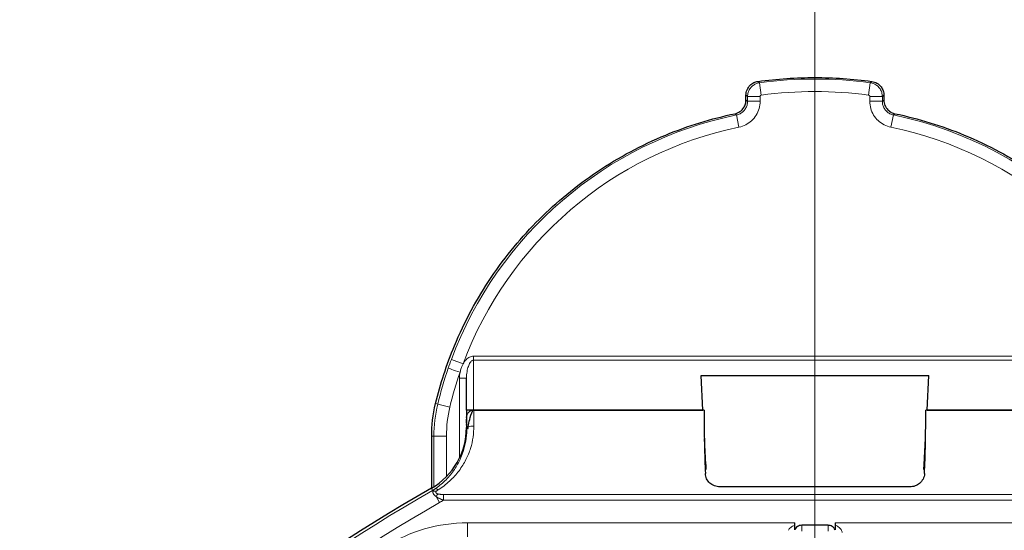
# Model space of a CAD drawing. Units: millimetres. Extents: x 0 to 19458, y -1212 to 5940.
# Drawn here: x 3696 to 3766, y 4282 to 4319 of the extents above; entities that cross this region are included whole.
import ezdxf

# ---------------------------------------------------------------- set-up
doc = ezdxf.new("R2010")
doc.units = ezdxf.units.MM
doc.header["$LTSCALE"] = 20
doc.layers.add('Mittellinie (ISO)', color=5, linetype='Continuous', lineweight=5, true_color=0x0000ff)
doc.layers.add('Tangential', color=7, linetype='Continuous', lineweight=9, true_color=0xbfbfbf)
doc.layers.add('Sichtbar (ISO)', color=7, linetype='Continuous', lineweight=25)
doc.layers.add('Sichtbar schmal (ISO)', color=7, linetype='Continuous', lineweight=25)

msp = doc.modelspace()

# ---------------------------------------------------------------- linework, layer by layer
at = {"layer": 'Mittellinie (ISO)', "linetype": 'Continuous'}
msp.add_line((3752.896, 3700.801), (3752.896, 5504.535), dxfattribs=at)
at = {"layer": 'Sichtbar (ISO)'}
for p, q in [((3744.854, 4290.963), (3744.724, 4293.453)), ((3744.724, 4293.453), (3761.067, 4293.453)), ((3760.937, 4290.963), (3761.067, 4293.453)), ((3727.896, 4290.963), (3727.896, 4293.251)), ((3727.912, 4290.963), (3727.896, 4290.963)), ((3727.896, 4290.963), (3727.896, 4290.424)), ((3728.412, 4290.963), (3727.912, 4290.963)), ((3728.412, 4290.963), (3744.854, 4290.963)), ((3744.937, 4290.963), (3728.412, 4290.963)), ((3777.379, 4290.963), (3760.854, 4290.963)), ((3760.937, 4290.963), (3777.379, 4290.963)), ((3727.896, 4290.175), (3727.912, 4290.487)), ((3727.896, 4290.424), (3727.896, 4290.175)), ((3727.912, 4289.863), (3727.896, 4290.175)), ((3727.896, 4290.175), (3727.896, 4289.925)), ((3727.896, 4289.925), (3727.896, 4289.703)), ((3728.409, 4289.387), (3728.409, 4289.387)), ((3745.059, 4287.048), (3744.961, 4288.935)), ((3760.732, 4287.048), (3760.831, 4288.935)), ((3727.896, 4287.483), (3727.896, 4287.484)), ((3745.059, 4287.048), (3745.078, 4286.688)), ((3760.713, 4286.688), (3760.732, 4287.048)), ((3759.708, 4285.452), (3746.083, 4285.452)), ((3751.448, 4282.37), (3751.448, 4282.869)), ((3754.343, 4282.869), (3754.343, 4282.37)), ((3753.837, 4282.698), (3751.952, 4282.698))]:
    msp.add_line(p, q, dxfattribs=at)
for centre, radius, start, end in [((3722.896, 4289.703), 5, 299.75378, 0), ((3785.77, 4179.713), 121.693, 119.75378, 137.64304)]:
    msp.add_arc(centre, radius, start, end, dxfattribs=at)
for centre, major_axis, ratio, start_param, end_param in [((3745.376, 4291.763), (0, -8.408), 0.052407, 4.807678, 5.403727), ((3760.416, 4291.763), (0, 8.408), 0.052407, 4.021051, 4.6171), ((3751.43, 4282.869), (0, -1), 0.017455, 1.405384, 1.570796), ((3754.361, 4282.869), (0, -1), 0.017455, 4.712389, 4.879022)]:
    msp.add_ellipse(centre, major_axis=major_axis, ratio=ratio, start_param=start_param, end_param=end_param, dxfattribs=at)
for points, knots in [([(3727.912, 4290.487), (3727.915, 4290.545), (3727.928, 4290.601), (3727.975, 4290.714), (3728.011, 4290.768), (3728.103, 4290.861), (3728.159, 4290.899), (3728.281, 4290.95), (3728.346, 4290.963), (3728.412, 4290.963)], [-0.07636181, -0.07636181, -0.07636181, -0.07636181, -0.0590211, -0.0590211, -0.03971857, -0.03971857, -0.01974614, -0.01974614, -0.00002298, -0.00002298, -0.00002298, -0.00002298]), ([(3727.998, 4289.607), (3727.984, 4289.628), (3727.971, 4289.649), (3727.932, 4289.732), (3727.915, 4289.796), (3727.912, 4289.863)], [-0.02747523, -0.02747523, -0.02747523, -0.02747523, -0.01996389, -0.01996389, -0.00009327, -0.00009327, -0.00009327, -0.00009327]), ([(3746.083, 4285.452), (3746.013, 4285.452), (3745.943, 4285.459), (3745.807, 4285.485), (3745.741, 4285.505), (3745.554, 4285.581), (3745.445, 4285.653), (3745.264, 4285.816), (3745.183, 4285.923), (3745.072, 4286.156), (3745.041, 4286.282), (3745.036, 4286.402)], [0, 0, 0, 0, 0.0208575, 0.0208575, 0.0417149, 0.0417149, 0.0834298, 0.0834298, 0.130587, 0.130587, 0.1774031, 0.1774031, 0.1774031, 0.1774031]), ([(3760.755, 4286.402), (3760.749, 4286.273), (3760.715, 4286.139), (3760.59, 4285.894), (3760.498, 4285.782), (3760.306, 4285.626), (3760.202, 4285.563), (3759.967, 4285.476), (3759.836, 4285.452), (3759.708, 4285.452)], [0.5059901, 0.5059901, 0.5059901, 0.5059901, 0.5561177, 0.5561177, 0.6065865, 0.6065865, 0.6449091, 0.6449091, 0.6832318, 0.6832318, 0.6832318, 0.6832318]), ([(3751.448, 4282.37), (3751.448, 4282.427), (3751.448, 4282.482), (3751.447, 4282.595), (3751.448, 4282.65), (3751.448, 4282.704)], [0, 0, 0, 0, 0.01731364, 0.01731364, 0.03401697, 0.03401697, 0.03401697, 0.03401697]), ([(3751.952, 4282.698), (3751.889, 4282.698), (3751.834, 4282.687), (3751.741, 4282.659), (3751.693, 4282.637), (3751.601, 4282.578), (3751.559, 4282.54), (3751.496, 4282.463), (3751.469, 4282.421), (3751.448, 4282.37)], [0.00003848, 0.00003848, 0.00003848, 0.00003848, 0.01892421, 0.01892421, 0.04082374, 0.04082374, 0.06487384, 0.06487384, 0.08274354, 0.08274354, 0.08274354, 0.08274354]), ([(3754.343, 4282.37), (3754.325, 4282.416), (3754.299, 4282.458), (3754.235, 4282.537), (3754.192, 4282.578), (3754.09, 4282.641), (3754.043, 4282.662), (3753.937, 4282.692), (3753.883, 4282.698), (3753.837, 4282.698)], [0, 0, 0, 0, 0.01473971, 0.01473971, 0.02829082, 0.02829082, 0.03830992, 0.03830992, 0.04999536, 0.04999536, 0.04999536, 0.04999536]), ([(3754.343, 4282.703), (3754.344, 4282.649), (3754.344, 4282.594), (3754.344, 4282.481), (3754.343, 4282.426), (3754.343, 4282.37)], [0.00000222, 0.00000222, 0.00000222, 0.00000222, 0.01657988, 0.01657988, 0.03358961, 0.03358961, 0.03358961, 0.03358961])]:
    msp.add_open_spline(points, degree=3, knots=knots, dxfattribs=at)
at = {"layer": 'Sichtbar schmal (ISO)'}
for p, q in [((3747.95, 4313.202), (3747.95, 4313.551)), ((3757.841, 4313.551), (3757.841, 4313.202)), ((3728.406, 4289.348), (3728.406, 4289.348)), ((3725.402, 4285.377), (3725.402, 4289.088))]:
    msp.add_line(p, q, dxfattribs=at)
for points, knots in [([(3748.813, 4314.54), (3750.189, 4314.728), (3751.558, 4314.818), (3754.233, 4314.818), (3755.603, 4314.728), (3756.978, 4314.54)], [4.1169587, 4.1169587, 4.1169587, 4.1169587, 4.5181284, 4.5181284, 4.9192982, 4.9192982, 4.9192982, 4.9192982]), ([(3747.95, 4313.551), (3747.95, 4313.683), (3747.976, 4313.814), (3748.078, 4314.058), (3748.153, 4314.168), (3748.326, 4314.34), (3748.418, 4314.404), (3748.612, 4314.496), (3748.711, 4314.526), (3748.813, 4314.54)], [0, 0, 0, 0, 0.039583, 0.039583, 0.0792962, 0.0792962, 0.1126916, 0.1126916, 0.1436421, 0.1436421, 0.1436421, 0.1436421]), ([(3756.978, 4314.54), (3757.108, 4314.522), (3757.233, 4314.479), (3757.46, 4314.346), (3757.56, 4314.257), (3757.707, 4314.063), (3757.759, 4313.964), (3757.825, 4313.759), (3757.841, 4313.655), (3757.841, 4313.551)], [0.0003314, 0.0003314, 0.0003314, 0.0003314, 0.0396472, 0.0396472, 0.0794024, 0.0794024, 0.1127468, 0.1127468, 0.1439763, 0.1439763, 0.1439763, 0.1439763]), ([(3747.156, 4312.225), (3747.286, 4312.252), (3747.408, 4312.304), (3747.626, 4312.454), (3747.719, 4312.549), (3747.844, 4312.743), (3747.885, 4312.834), (3747.938, 4313.018), (3747.95, 4313.11), (3747.95, 4313.202)], [0.0000007, 0.0000007, 0.0000007, 0.0000007, 0.0396462, 0.0396462, 0.079246, 0.079246, 0.1089186, 0.1089186, 0.1366054, 0.1366054, 0.1366054, 0.1366054]), ([(3757.841, 4313.202), (3757.841, 4313.071), (3757.867, 4312.941), (3757.967, 4312.698), (3758.041, 4312.588), (3758.205, 4312.425), (3758.285, 4312.366), (3758.455, 4312.276), (3758.543, 4312.244), (3758.635, 4312.225)], [0.0003092, 0.0003092, 0.0003092, 0.0003092, 0.0395916, 0.0395916, 0.0791618, 0.0791618, 0.1088732, 0.1088732, 0.13691, 0.13691, 0.13691, 0.13691]), ([(3725.68, 4291.427), (3726.021, 4292.836), (3726.475, 4294.23), (3727.751, 4297.302), (3728.642, 4298.952), (3730.7, 4302.004), (3731.867, 4303.405), (3734.354, 4305.884), (3735.758, 4307.047), (3738.814, 4309.096), (3740.467, 4309.983), (3743.799, 4311.359), (3745.471, 4311.873), (3747.156, 4312.225)], [0.641283, 0.641283, 0.641283, 0.641283, 1.054186, 1.054186, 1.581279, 1.581279, 2.108372, 2.108372, 2.63524, 2.63524, 3.162108, 3.162108, 3.65392, 3.65392, 3.65392, 3.65392]), ([(3758.635, 4312.225), (3760.32, 4311.873), (3761.993, 4311.359), (3765.324, 4309.983), (3766.977, 4309.096), (3770.033, 4307.047), (3771.437, 4305.884), (3773.924, 4303.405), (3775.091, 4302.004), (3777.149, 4298.952), (3778.04, 4297.302), (3779.316, 4294.23), (3779.77, 4292.836), (3780.111, 4291.427)], [4.777768, 4.777768, 4.777768, 4.777768, 5.26958, 5.26958, 5.796449, 5.796449, 6.323317, 6.323317, 6.85041, 6.85041, 7.377502, 7.377502, 7.790405, 7.790405, 7.790405, 7.790405]), ([(3728.025, 4289.769), (3728.053, 4289.941), (3728.089, 4290.117), (3728.172, 4290.468), (3728.249, 4290.76), (3728.345, 4290.92), (3728.361, 4290.939), (3728.382, 4290.954), (3728.388, 4290.958), (3728.4, 4290.962), (3728.406, 4290.963), (3728.412, 4290.963)], [0.0000895, 0.0000895, 0.0000895, 0.0000895, 0.0524146, 0.0524146, 0.1095319, 0.1095319, 0.1219534, 0.1219534, 0.1264816, 0.1264816, 0.1302582, 0.1302582, 0.1302582, 0.1302582]), ([(3727.909, 4290.426), (3727.908, 4290.436), (3727.907, 4290.445), (3727.905, 4290.468), (3727.902, 4290.478), (3727.9, 4290.476), (3727.899, 4290.473), (3727.897, 4290.464), (3727.897, 4290.459), (3727.896, 4290.449), (3727.896, 4290.443), (3727.896, 4290.434), (3727.896, 4290.429), (3727.896, 4290.424)], [0.02747495, 0.02747495, 0.02747495, 0.02747495, 0.03209217, 0.03209217, 0.04331997, 0.04331997, 0.04815321, 0.04815321, 0.05113496, 0.05113496, 0.05303357, 0.05303357, 0.05435823, 0.05435823, 0.05435823, 0.05435823]), ([(3727.896, 4289.925), (3727.896, 4289.921), (3727.896, 4289.916), (3727.896, 4289.906), (3727.896, 4289.901), (3727.897, 4289.891), (3727.897, 4289.885), (3727.899, 4289.876), (3727.9, 4289.873), (3727.902, 4289.871), (3727.905, 4289.882), (3727.907, 4289.905), (3727.908, 4289.914), (3727.909, 4289.923)], [0.11118164, 0.11118164, 0.11118164, 0.11118164, 0.1125063, 0.1125063, 0.11440491, 0.11440491, 0.11738666, 0.11738666, 0.1222199, 0.1222199, 0.1334477, 0.1334477, 0.13806408, 0.13806408, 0.13806408, 0.13806408])]:
    msp.add_open_spline(points, degree=3, knots=knots, dxfattribs=at)
for points in [[(3725.402, 4289.088), (3725.402, 4289.851), (3725.491, 4290.645), (3725.68, 4291.427)], [(3727.998, 4289.607), (3728.007, 4289.66), (3728.016, 4289.714), (3728.025, 4289.769)]]:
    msp.add_open_spline(points, degree=3, dxfattribs=at)
at = {"layer": 'Tangential'}
for p, q in [((3749.046, 4313.554), (3748.926, 4314.445)), ((3756.745, 4313.554), (3756.865, 4314.445)), ((3748.06, 4313.112), (3748.06, 4313.455)), ((3748.959, 4313.455), (3748.06, 4313.455)), ((3748.959, 4313.112), (3748.959, 4313.455)), ((3756.832, 4313.455), (3756.832, 4313.112)), ((3756.832, 4313.455), (3757.731, 4313.455)), ((3757.731, 4313.455), (3757.731, 4313.112)), ((3748.959, 4313.112), (3748.06, 4313.112)), ((3756.832, 4313.112), (3757.731, 4313.112)), ((3747.446, 4311.254), (3747.264, 4312.134)), ((3758.345, 4311.254), (3758.527, 4312.134)), ((3728.396, 4294.83), (3777.396, 4294.83)), ((3728.396, 4294.543), (3728.396, 4294.83)), ((3727.654, 4294.278), (3726.812, 4294.592)), ((3728.396, 4294.543), (3777.396, 4294.543)), ((3728.396, 4290.963), (3728.396, 4294.543)), ((3727.396, 4287.524), (3727.396, 4293.251)), ((3727.896, 4293.251), (3727.396, 4293.251)), ((3725.834, 4291.39), (3725.68, 4291.427)), ((3726.707, 4291.179), (3725.834, 4291.39)), ((3727.896, 4289.703), (3727.923, 4289.703)), ((3728.396, 4289.228), (3728.396, 4289.228)), ((3725.561, 4289.088), (3725.402, 4289.088)), ((3726.459, 4289.088), (3725.561, 4289.088)), ((3725.561, 4285.473), (3725.561, 4289.088)), ((3726.459, 4286.196), (3726.459, 4289.088)), ((3727.688, 4287.098), (3727.688, 4287.098)), ((3745.059, 4287.048), (3745.011, 4287.048)), ((3760.732, 4287.048), (3760.78, 4287.048)), ((3745.078, 4286.688), (3745.024, 4286.688)), ((3760.713, 4286.688), (3760.767, 4286.688)), ((3726.459, 4285.996), (3726.459, 4285.996)), ((3726.459, 4285.669), (3726.459, 4285.669)), ((3725.377, 4285.362), (3725.469, 4285.201)), ((3725.469, 4285.201), (3725.501, 4285.145)), ((3779.552, 4284.908), (3726.239, 4284.908)), ((3726.239, 4284.5), (3726.239, 4284.908)), ((3725.723, 4284.757), (3725.965, 4284.334)), ((3779.552, 4284.5), (3726.239, 4284.5)), ((3727.969, 4282.869), (3751.448, 4282.869)), ((3727.969, 4281.87), (3727.969, 4282.869)), ((3754.343, 4282.869), (3777.822, 4282.869))]:
    msp.add_line(p, q, dxfattribs=at)
for centre, radius, start, end in [((3752.896, 4284.875), 29.835, 82.35463, 97.64537), ((3752.896, 4284.875), 28.936, 82.35463, 97.64537), ((3752.896, 4284.875), 27.835, 101.67279, 159.56757), ((3752.896, 4284.875), 27.835, 13.5362, 78.32721), ((3752.896, 4284.875), 26.936, 101.67279, 159.5676), ((3752.896, 4284.875), 26.936, 20.43237, 78.32721), ((3752.896, 4284.875), 27.835, 159.56757, 160.93499), ((3752.896, 4284.875), 27.835, 160.93499, 166.4638), ((3752.896, 4284.875), 26.936, 160.93507, 166.4638), ((3735.396, 4289.088), 9.835, 166.4638, 180), ((3735.396, 4289.088), 8.936, 166.4638, 180), ((3785.77, 4179.713), 121.507, 119.75378, 137.64304), ((3722.896, 4289.703), 5.186, 299.75378, 301.60264), ((3785.77, 4179.713), 120.508, 119.75378, 137.64304), ((3722.896, 4289.703), 6.185, 299.75378, 302.72159), ((3727.969, 4271.763), 11.106, 90, 122.12584)]:
    msp.add_arc(centre, radius, start, end, dxfattribs=at)
for centre, major_axis, ratio, start_param, end_param in [((3727.437, 4293.673), (-0.851, 0.294), 0.000073, 0.052437, 1.570789), ((3728.037, 4293.458), (0.157, 1.172), 0.530867, 1.457064, 1.817993), ((3728.422, 4289.703), (-0.5, -0.006), 0.231183, 6.026251, 6.229375), ((3728.422, 4289.703), (0.5, 0.006), 0.231183, 1.567917, 2.485415), ((3725.733, 4284.739), (0.398, -0.303), 0.713936, 2.068906, 2.606307), ((3725.875, 4284.861), (-0.277, 0.416), 0.561716, 5.413533, 6.219979), ((3725.844, 4284.545), (0.147, 0.478), 0.377451, 0.685404, 1.231317), ((3751.952, 4282.76), (0.001, -0.5), 0.000094, 0.174561, 1.44513), ((3753.837, 4282.76), (0, -0.5), 0.000091, 0.174551, 1.445097)]:
    msp.add_ellipse(centre, major_axis=major_axis, ratio=ratio, start_param=start_param, end_param=end_param, dxfattribs=at)
for points, knots in [([(3748.06, 4313.455), (3748.061, 4313.551), (3748.089, 4313.742), (3748.21, 4314.005), (3748.401, 4314.223), (3748.646, 4314.378), (3748.831, 4314.432), (3748.926, 4314.445)], [0.0000002, 0.0000002, 0.0000002, 0.0000002, 0.2, 0.4, 0.6, 0.8, 1, 1, 1, 1]), ([(3748.926, 4314.445), (3748.917, 4314.452), (3748.908, 4314.46), (3748.899, 4314.467), (3748.89, 4314.475), (3748.881, 4314.482), (3748.872, 4314.49), (3748.855, 4314.505), (3748.837, 4314.52), (3748.819, 4314.535), (3748.818, 4314.536), (3748.817, 4314.537), (3748.816, 4314.538), (3748.815, 4314.538), (3748.814, 4314.539), (3748.813, 4314.54)], [0, 0, 0, 0, 0.1689995, 0.1689995, 0.1689995, 0.3333333, 0.3333333, 0.3333333, 0.6478292, 0.6478292, 0.6478292, 0.6666667, 0.6666667, 0.6666667, 0.6823837, 0.6823837, 0.6823837, 0.6823837]), ([(3756.865, 4314.445), (3756.874, 4314.452), (3756.883, 4314.46), (3756.892, 4314.467), (3756.901, 4314.475), (3756.91, 4314.482), (3756.919, 4314.49), (3756.936, 4314.505), (3756.954, 4314.52), (3756.972, 4314.535), (3756.973, 4314.536), (3756.974, 4314.537), (3756.975, 4314.538), (3756.976, 4314.538), (3756.977, 4314.539), (3756.978, 4314.54)], [0, 0, 0, 0, 0.1690049, 0.1690049, 0.1690049, 0.3333333, 0.3333333, 0.3333333, 0.647835, 0.647835, 0.647835, 0.6666667, 0.6666667, 0.6666667, 0.6823832, 0.6823832, 0.6823832, 0.6823832]), ([(3756.865, 4314.445), (3756.96, 4314.432), (3757.146, 4314.378), (3757.39, 4314.223), (3757.581, 4314.005), (3757.702, 4313.742), (3757.73, 4313.551), (3757.731, 4313.455)], [0.0000002, 0.0000002, 0.0000002, 0.0000002, 0.2, 0.4, 0.6, 0.8, 1, 1, 1, 1]), ([(3748.06, 4313.455), (3748.052, 4313.462), (3748.043, 4313.47), (3748.034, 4313.478), (3748.026, 4313.485), (3748.017, 4313.493), (3748.008, 4313.501), (3747.991, 4313.515), (3747.974, 4313.53), (3747.957, 4313.546), (3747.956, 4313.547), (3747.955, 4313.547), (3747.953, 4313.548), (3747.952, 4313.549), (3747.951, 4313.55), (3747.95, 4313.551)], [0, 0, 0, 0, 0.1689992, 0.1689992, 0.1689992, 0.3333333, 0.3333333, 0.3333333, 0.6478289, 0.6478289, 0.6478289, 0.6666667, 0.6666667, 0.6666667, 0.6854362, 0.6854362, 0.6854362, 0.6854362]), ([(3747.95, 4313.202), (3747.954, 4313.198), (3747.959, 4313.195), (3747.963, 4313.192), (3747.976, 4313.181), (3747.989, 4313.17), (3748.003, 4313.159), (3748.014, 4313.15), (3748.025, 4313.141), (3748.037, 4313.132), (3748.044, 4313.125), (3748.052, 4313.119), (3748.06, 4313.112)], [0.3465578, 0.3465578, 0.3465578, 0.3465578, 0.4236977, 0.4236977, 0.4236977, 0.6666667, 0.6666667, 0.6666667, 0.8638422, 0.8638422, 0.8638422, 0.9999159, 0.9999159, 0.9999159, 0.9999159]), ([(3748.959, 4313.455), (3748.959, 4313.461), (3748.96, 4313.467), (3748.961, 4313.474), (3748.962, 4313.477), (3748.962, 4313.48), (3748.963, 4313.483), (3748.966, 4313.491), (3748.969, 4313.499), (3748.973, 4313.506), (3748.974, 4313.507), (3748.975, 4313.508), (3748.975, 4313.509), (3748.98, 4313.517), (3748.987, 4313.525), (3748.994, 4313.531), (3748.995, 4313.531), (3748.995, 4313.532), (3748.996, 4313.532), (3749.003, 4313.538), (3749.011, 4313.543), (3749.019, 4313.546), (3749.021, 4313.547), (3749.024, 4313.548), (3749.026, 4313.549), (3749.033, 4313.551), (3749.039, 4313.553), (3749.046, 4313.554)], [0, 0, 0, 0, 0.131617, 0.131617, 0.131617, 0.2, 0.2, 0.2, 0.375141, 0.375141, 0.375141, 0.4, 0.4, 0.4, 0.6, 0.6, 0.6, 0.616658, 0.616658, 0.616658, 0.8, 0.8, 0.8, 0.859868, 0.859868, 0.859868, 1, 1, 1, 1]), ([(3756.745, 4313.554), (3756.752, 4313.553), (3756.758, 4313.552), (3756.763, 4313.55), (3756.767, 4313.549), (3756.77, 4313.547), (3756.773, 4313.546), (3756.78, 4313.543), (3756.787, 4313.538), (3756.794, 4313.533), (3756.795, 4313.532), (3756.796, 4313.532), (3756.797, 4313.531), (3756.804, 4313.525), (3756.811, 4313.517), (3756.816, 4313.509), (3756.816, 4313.508), (3756.817, 4313.508), (3756.817, 4313.507), (3756.822, 4313.5), (3756.825, 4313.491), (3756.828, 4313.483), (3756.829, 4313.48), (3756.829, 4313.478), (3756.83, 4313.475), (3756.831, 4313.468), (3756.832, 4313.462), (3756.832, 4313.455)], [0, 0, 0, 0, 0.130653, 0.130653, 0.130653, 0.2, 0.2, 0.2, 0.374211, 0.374211, 0.374211, 0.4, 0.4, 0.4, 0.6, 0.6, 0.6, 0.615734, 0.615734, 0.615734, 0.8, 0.8, 0.8, 0.858906, 0.858906, 0.858906, 1, 1, 1, 1]), ([(3757.731, 4313.455), (3757.739, 4313.462), (3757.748, 4313.47), (3757.757, 4313.478), (3757.765, 4313.485), (3757.774, 4313.493), (3757.783, 4313.501), (3757.8, 4313.515), (3757.817, 4313.53), (3757.835, 4313.546), (3757.836, 4313.547), (3757.837, 4313.547), (3757.838, 4313.548), (3757.839, 4313.549), (3757.84, 4313.55), (3757.841, 4313.551)], [0, 0, 0, 0, 0.1690053, 0.1690053, 0.1690053, 0.3333333, 0.3333333, 0.3333333, 0.6478353, 0.6478353, 0.6478353, 0.6666667, 0.6666667, 0.6666667, 0.6854361, 0.6854361, 0.6854361, 0.6854361]), ([(3757.731, 4313.112), (3757.74, 4313.12), (3757.75, 4313.128), (3757.759, 4313.135), (3757.767, 4313.142), (3757.775, 4313.148), (3757.783, 4313.155), (3757.801, 4313.169), (3757.818, 4313.184), (3757.837, 4313.199), (3757.837, 4313.199), (3757.837, 4313.199), (3757.838, 4313.199), (3757.839, 4313.2), (3757.84, 4313.201), (3757.841, 4313.202)], [0.0001065, 0.0001065, 0.0001065, 0.0001065, 0.1842295, 0.1842295, 0.1842295, 0.3333333, 0.3333333, 0.3333333, 0.6628552, 0.6628552, 0.6628552, 0.6666667, 0.6666667, 0.6666667, 0.685529, 0.685529, 0.685529, 0.685529]), ([(3747.446, 4311.254), (3747.618, 4311.29), (3747.94, 4311.404), (3748.373, 4311.707), (3748.702, 4312.112), (3748.912, 4312.597), (3748.959, 4312.936), (3748.959, 4313.112)], [0, 0, 0, 0, 0.2, 0.4, 0.6, 0.8, 1, 1, 1, 1]), ([(3756.832, 4313.112), (3756.832, 4312.936), (3756.878, 4312.598), (3757.088, 4312.113), (3757.417, 4311.708), (3757.85, 4311.405), (3758.172, 4311.29), (3758.345, 4311.254)], [0, 0, 0, 0, 0.2, 0.4, 0.6, 0.8, 1, 1, 1, 1]), ([(3747.156, 4312.225), (3747.16, 4312.221), (3747.165, 4312.218), (3747.169, 4312.214), (3747.182, 4312.204), (3747.195, 4312.193), (3747.208, 4312.181), (3747.219, 4312.172), (3747.23, 4312.163), (3747.241, 4312.154), (3747.248, 4312.147), (3747.256, 4312.141), (3747.264, 4312.134)], [0.343057, 0.343057, 0.343057, 0.343057, 0.4236976, 0.4236976, 0.4236976, 0.6666667, 0.6666667, 0.6666667, 0.863842, 0.863842, 0.863842, 0.9998051, 0.9998051, 0.9998051, 0.9998051]), ([(3758.527, 4312.134), (3758.536, 4312.142), (3758.546, 4312.15), (3758.555, 4312.158), (3758.563, 4312.164), (3758.57, 4312.17), (3758.578, 4312.177), (3758.595, 4312.191), (3758.613, 4312.206), (3758.631, 4312.221), (3758.631, 4312.221), (3758.631, 4312.222), (3758.631, 4312.222), (3758.633, 4312.223), (3758.634, 4312.224), (3758.635, 4312.225)], [0.0000002, 0.0000002, 0.0000002, 0.0000002, 0.1842298, 0.1842298, 0.1842298, 0.3333333, 0.3333333, 0.3333333, 0.6628553, 0.6628553, 0.6628553, 0.6666667, 0.6666667, 0.6666667, 0.6888517, 0.6888517, 0.6888517, 0.6888517]), ([(3727.654, 4294.278), (3727.686, 4294.335), (3727.753, 4294.441), (3727.865, 4294.576), (3727.988, 4294.686), (3728.12, 4294.769), (3728.256, 4294.818), (3728.349, 4294.83), (3728.396, 4294.83)], [0.0000094, 0.0000094, 0.0000094, 0.0000094, 0.1666667, 0.3333333, 0.5, 0.6666667, 0.8333333, 1, 1, 1, 1]), ([(3727.915, 4290.519), (3727.914, 4290.651), (3727.913, 4290.782), (3727.912, 4290.914), (3727.912, 4290.931), (3727.912, 4290.947), (3727.912, 4290.963)], [0.4447318, 0.4447318, 0.4447318, 0.4447318, 0.6666667, 0.6666667, 0.6666667, 0.6937071, 0.6937071, 0.6937071, 0.6937071]), ([(3728.422, 4289.819), (3728.419, 4290.041), (3728.417, 4290.261), (3728.415, 4290.475), (3728.414, 4290.64), (3728.413, 4290.801), (3728.412, 4290.963)], [0, 0, 0, 0, 0.3333333, 0.3333333, 0.3333333, 0.589555, 0.589555, 0.589555, 0.589555]), ([(3725.613, 4285.286), (3725.88, 4285.465), (3726.123, 4285.663), (3726.35, 4285.886), (3726.577, 4286.108), (3726.787, 4286.356), (3726.965, 4286.609), (3727.143, 4286.862), (3727.29, 4287.118), (3727.414, 4287.377), (3727.537, 4287.636), (3727.636, 4287.897), (3727.712, 4288.158), (3727.788, 4288.419), (3727.842, 4288.679), (3727.877, 4288.937), (3727.911, 4289.195), (3727.926, 4289.452), (3727.923, 4289.703)], [0, 0, 0, 0, 0.1666667, 0.1666667, 0.1666667, 0.3333333, 0.3333333, 0.3333333, 0.5, 0.5, 0.5, 0.6666667, 0.6666667, 0.6666667, 0.8333333, 0.8333333, 0.8333333, 0.9999876, 0.9999876, 0.9999876, 0.9999876]), ([(3725.875, 4285.248), (3726.168, 4285.432), (3726.435, 4285.636), (3726.684, 4285.866), (3726.934, 4286.095), (3727.165, 4286.352), (3727.362, 4286.613), (3727.559, 4286.874), (3727.722, 4287.139), (3727.858, 4287.407), (3727.993, 4287.675), (3728.103, 4287.946), (3728.187, 4288.217), (3728.272, 4288.487), (3728.332, 4288.757), (3728.37, 4289.024), (3728.409, 4289.292), (3728.425, 4289.557), (3728.422, 4289.819)], [0, 0, 0, 0, 0.166667, 0.166667, 0.166667, 0.333333, 0.333333, 0.333333, 0.5, 0.5, 0.5, 0.666667, 0.666667, 0.666667, 0.833333, 0.833333, 0.833333, 1, 1, 1, 1]), ([(3725.501, 4285.145), (3725.505, 4285.155), (3725.509, 4285.165), (3725.514, 4285.175), (3725.518, 4285.185), (3725.524, 4285.194), (3725.531, 4285.204), (3725.537, 4285.213), (3725.544, 4285.223), (3725.553, 4285.232), (3725.561, 4285.241), (3725.57, 4285.25), (3725.58, 4285.259), (3725.59, 4285.268), (3725.601, 4285.277), (3725.613, 4285.286)], [0.0000003, 0.0000003, 0.0000003, 0.0000003, 0.2, 0.2, 0.2, 0.4, 0.4, 0.4, 0.6, 0.6, 0.6, 0.8, 0.8, 0.8, 0.9998556, 0.9998556, 0.9998556, 0.9998556]), ([(3725.844, 4284.951), (3725.843, 4284.951), (3725.841, 4284.951), (3725.84, 4284.952), (3725.829, 4284.955), (3725.818, 4284.959), (3725.808, 4284.962), (3725.806, 4284.963), (3725.804, 4284.964), (3725.802, 4284.965), (3725.793, 4284.968), (3725.785, 4284.972), (3725.777, 4284.976), (3725.775, 4284.977), (3725.772, 4284.978), (3725.769, 4284.98), (3725.763, 4284.983), (3725.756, 4284.987), (3725.751, 4284.991), (3725.748, 4284.993), (3725.745, 4284.995), (3725.742, 4284.997), (3725.738, 4285), (3725.733, 4285.004), (3725.729, 4285.008), (3725.726, 4285.011), (3725.724, 4285.013), (3725.722, 4285.016), (3725.719, 4285.02), (3725.716, 4285.023), (3725.714, 4285.027), (3725.712, 4285.03), (3725.71, 4285.034), (3725.708, 4285.037), (3725.707, 4285.041), (3725.706, 4285.044), (3725.705, 4285.047), (3725.704, 4285.052), (3725.703, 4285.056), (3725.703, 4285.06), (3725.703, 4285.063), (3725.703, 4285.066), (3725.703, 4285.068), (3725.704, 4285.073), (3725.704, 4285.078), (3725.706, 4285.083), (3725.706, 4285.085), (3725.707, 4285.088), (3725.708, 4285.09), (3725.71, 4285.095), (3725.712, 4285.101), (3725.715, 4285.107), (3725.716, 4285.108), (3725.717, 4285.11), (3725.718, 4285.111), (3725.721, 4285.118), (3725.726, 4285.124), (3725.731, 4285.131), (3725.732, 4285.132), (3725.732, 4285.133), (3725.733, 4285.134)], [0.0000001, 0.0000001, 0.0000001, 0.0000001, 0.0100746, 0.0100746, 0.0100746, 0.1, 0.1, 0.1, 0.1185745, 0.1185745, 0.1185745, 0.2, 0.2, 0.2, 0.2270712, 0.2270712, 0.2270712, 0.3, 0.3, 0.3, 0.335465, 0.335465, 0.335465, 0.4, 0.4, 0.4, 0.4439712, 0.4439712, 0.4439712, 0.5, 0.5, 0.5, 0.552553, 0.552553, 0.552553, 0.6, 0.6, 0.6, 0.6611452, 0.6611452, 0.6611452, 0.7, 0.7, 0.7, 0.7695002, 0.7695002, 0.7695002, 0.8, 0.8, 0.8, 0.8779706, 0.8779706, 0.8779706, 0.9, 0.9, 0.9, 0.9864346, 0.9864346, 0.9864346, 0.9999998, 0.9999998, 0.9999998, 0.9999998]), ([(3725.733, 4285.134), (3725.739, 4285.141), (3725.745, 4285.148), (3725.752, 4285.155), (3725.753, 4285.156), (3725.754, 4285.157), (3725.755, 4285.158), (3725.762, 4285.164), (3725.768, 4285.17), (3725.776, 4285.177), (3725.779, 4285.179), (3725.782, 4285.182), (3725.785, 4285.185), (3725.791, 4285.189), (3725.797, 4285.194), (3725.804, 4285.2), (3725.81, 4285.204), (3725.816, 4285.208), (3725.822, 4285.213), (3725.827, 4285.216), (3725.832, 4285.22), (3725.837, 4285.223), (3725.846, 4285.23), (3725.856, 4285.236), (3725.866, 4285.243), (3725.869, 4285.245), (3725.872, 4285.246), (3725.875, 4285.248)], [0, 0, 0, 0, 0.2, 0.2, 0.2, 0.225804, 0.225804, 0.225804, 0.4, 0.4, 0.4, 0.469337, 0.469337, 0.469337, 0.6, 0.6, 0.6, 0.712799, 0.712799, 0.712799, 0.8, 0.8, 0.8, 0.956179, 0.956179, 0.956179, 1, 1, 1, 1]), ([(3726.239, 4284.908), (3726.23, 4284.908), (3726.221, 4284.908), (3726.212, 4284.908), (3726.198, 4284.908), (3726.185, 4284.908), (3726.171, 4284.909), (3726.16, 4284.909), (3726.149, 4284.909), (3726.138, 4284.91), (3726.129, 4284.91), (3726.119, 4284.911), (3726.11, 4284.911), (3726.097, 4284.912), (3726.084, 4284.913), (3726.072, 4284.914), (3726.066, 4284.914), (3726.06, 4284.915), (3726.053, 4284.915), (3726.039, 4284.916), (3726.026, 4284.918), (3726.012, 4284.919), (3726.009, 4284.92), (3726.006, 4284.92), (3726.002, 4284.92), (3725.987, 4284.922), (3725.973, 4284.924), (3725.959, 4284.926), (3725.943, 4284.929), (3725.928, 4284.931), (3725.914, 4284.934), (3725.901, 4284.936), (3725.889, 4284.939), (3725.877, 4284.942), (3725.875, 4284.942), (3725.872, 4284.943), (3725.87, 4284.943), (3725.861, 4284.946), (3725.852, 4284.948), (3725.844, 4284.951)], [0.0000005, 0.0000005, 0.0000005, 0.0000005, 0.049055, 0.049055, 0.049055, 0.125, 0.125, 0.125, 0.1907313, 0.1907313, 0.1907313, 0.25, 0.25, 0.25, 0.3325106, 0.3325106, 0.3325106, 0.375, 0.375, 0.375, 0.4742738, 0.4742738, 0.4742738, 0.5, 0.5, 0.5, 0.6160335, 0.6160335, 0.6160335, 0.75, 0.75, 0.75, 0.875, 0.875, 0.875, 0.8995542, 0.8995542, 0.8995542, 1, 1, 1, 1]), ([(3726.239, 4284.5), (3726.227, 4284.504), (3726.215, 4284.508), (3726.204, 4284.513), (3726.186, 4284.519), (3726.169, 4284.526), (3726.152, 4284.532), (3726.137, 4284.538), (3726.123, 4284.544), (3726.109, 4284.549), (3726.096, 4284.555), (3726.084, 4284.56), (3726.072, 4284.565), (3726.055, 4284.572), (3726.039, 4284.579), (3726.023, 4284.586), (3726.015, 4284.59), (3726.007, 4284.594), (3725.999, 4284.598), (3725.98, 4284.606), (3725.963, 4284.615), (3725.946, 4284.624), (3725.941, 4284.626), (3725.937, 4284.628), (3725.932, 4284.63), (3725.913, 4284.64), (3725.894, 4284.65), (3725.876, 4284.66), (3725.855, 4284.672), (3725.836, 4284.683), (3725.817, 4284.695), (3725.8, 4284.705), (3725.783, 4284.716), (3725.767, 4284.726), (3725.764, 4284.728), (3725.761, 4284.73), (3725.758, 4284.732), (3725.746, 4284.741), (3725.734, 4284.749), (3725.723, 4284.757)], [0, 0, 0, 0, 0.0490649, 0.0490649, 0.0490649, 0.125, 0.125, 0.125, 0.1907252, 0.1907252, 0.1907252, 0.25, 0.25, 0.25, 0.3325053, 0.3325053, 0.3325053, 0.375, 0.375, 0.375, 0.4742696, 0.4742696, 0.4742696, 0.5, 0.5, 0.5, 0.6160349, 0.6160349, 0.6160349, 0.75, 0.75, 0.75, 0.875, 0.875, 0.875, 0.8995627, 0.8995627, 0.8995627, 0.9999999, 0.9999999, 0.9999999, 0.9999999]), ([(3750.993, 4282.338), (3751.009, 4282.371), (3751.03, 4282.404), (3751.058, 4282.438), (3751.085, 4282.471), (3751.118, 4282.505), (3751.157, 4282.538), (3751.195, 4282.57), (3751.239, 4282.601), (3751.288, 4282.629), (3751.336, 4282.657), (3751.389, 4282.682), (3751.448, 4282.704)], [0, 0, 0, 0, 0.25, 0.25, 0.25, 0.5, 0.5, 0.5, 0.75, 0.75, 0.75, 1, 1, 1, 1]), ([(3754.418, 4282.674), (3754.406, 4282.68), (3754.394, 4282.686), (3754.381, 4282.69), (3754.369, 4282.695), (3754.356, 4282.698), (3754.343, 4282.703)], [0, 0, 0, 0, 0.5, 0.5, 0.5, 1, 1, 1, 1]), ([(3754.676, 4282.501), (3754.643, 4282.533), (3754.604, 4282.564), (3754.561, 4282.593), (3754.544, 4282.605), (3754.525, 4282.617), (3754.506, 4282.628), (3754.478, 4282.644), (3754.449, 4282.66), (3754.418, 4282.674)], [0, 0, 0, 0, 0.5, 0.5, 0.5, 0.7021506, 0.7021506, 0.7021506, 1, 1, 1, 1]), ([(3754.842, 4282.171), (3754.842, 4282.204), (3754.836, 4282.239), (3754.824, 4282.276), (3754.812, 4282.312), (3754.794, 4282.351), (3754.769, 4282.389), (3754.745, 4282.427), (3754.714, 4282.464), (3754.676, 4282.501)], [0, 0, 0, 0, 0.3333333, 0.3333333, 0.3333333, 0.6666667, 0.6666667, 0.6666667, 1, 1, 1, 1])]:
    msp.add_open_spline(points, degree=3, knots=knots, dxfattribs=at)
for points in [[(3747.264, 4312.134), (3747.353, 4312.152), (3747.527, 4312.213), (3747.752, 4312.372), (3747.926, 4312.585), (3748.036, 4312.838), (3748.061, 4313.021), (3748.06, 4313.112)], [(3757.731, 4313.112), (3757.73, 4313.021), (3757.755, 4312.839), (3757.865, 4312.586), (3758.038, 4312.373), (3758.264, 4312.214), (3758.438, 4312.153), (3758.527, 4312.134)], [(3727.437, 4293.673), (3727.45, 4293.727), (3727.478, 4293.828), (3727.521, 4293.961), (3727.566, 4294.08), (3727.61, 4294.186), (3727.639, 4294.249), (3727.654, 4294.278)], [(3727.896, 4293.251), (3727.896, 4293.336), (3727.904, 4293.499), (3727.934, 4293.721), (3727.977, 4293.919), (3728.03, 4294.095), (3728.091, 4294.246), (3728.159, 4294.372), (3728.235, 4294.469), (3728.314, 4294.529), (3728.368, 4294.543), (3728.396, 4294.543)], [(3727.923, 4289.703), (3727.922, 4289.731), (3727.922, 4289.759), (3727.922, 4289.787)], [(3725.723, 4284.757), (3725.706, 4284.769), (3725.673, 4284.794), (3725.627, 4284.832), (3725.587, 4284.872), (3725.552, 4284.913), (3725.524, 4284.955), (3725.504, 4284.997), (3725.492, 4285.037), (3725.488, 4285.075), (3725.491, 4285.11), (3725.497, 4285.133), (3725.501, 4285.145)]]:
    msp.add_open_spline(points, degree=3, dxfattribs=at)

doc.saveas('drawing.dxf')
